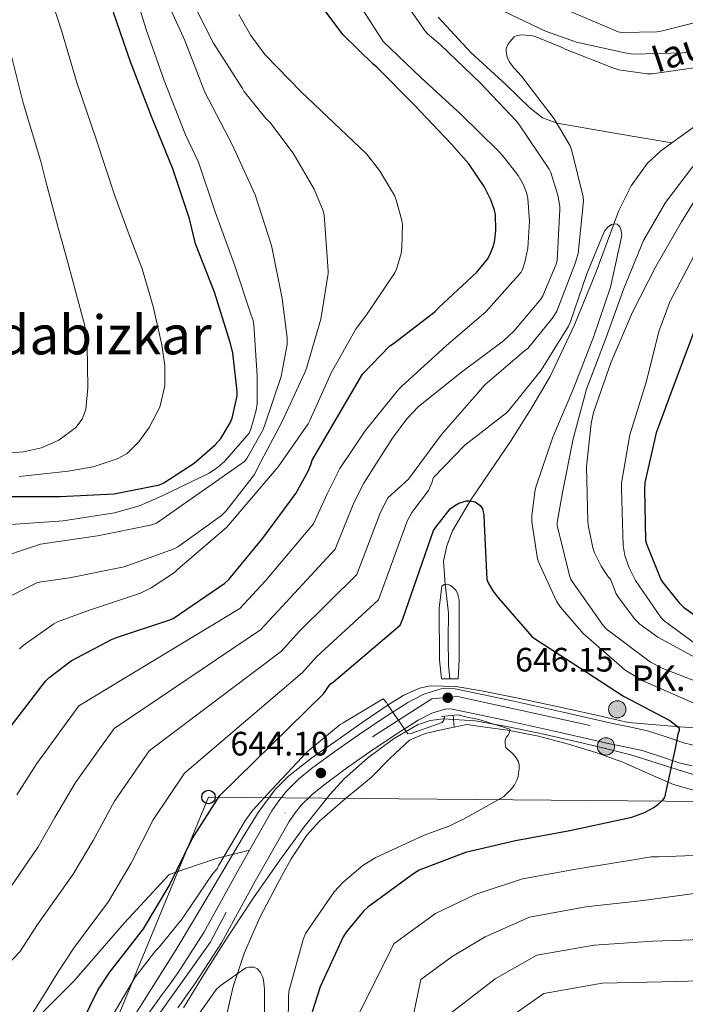
# Model space of a CAD drawing. Units: metres. Extents: x 613772 to 620646, y 4757137 to 4761881.
# Drawn here: x 615449 to 615646, y 4757827 to 4758118 of the extents above; entities that cross this region are included whole.
import ezdxf
from ezdxf.enums import TextEntityAlignment as Align

# ---------------------------------------------------------------- set-up
doc = ezdxf.new("R2010")
doc.units = ezdxf.units.M
doc.header["$MEASUREMENT"] = 0
for name, pattern in [('DGN Style 2', [85.7322, 51.43932, -34.29288]), ('DGN Style 3', [120.02507999999999, 85.73219999999999, -34.29288]), ('DGN Style 4', [137.25725219999998, 68.58576, -34.29288, 0.0857322, -34.29288])]:
    doc.linetypes.add(name, pattern=pattern)
for name, color, linetype, lineweight in [('Nivel 11', 7, 'Continuous', 0), ('Nivel 21', 7, 'Continuous', 0), ('Nivel 23', 7, 'Continuous', 0), ('Nivel 33', 7, 'Continuous', 0), ('Nivel 35', 7, 'Continuous', 0), ('Nivel 4', 7, 'Continuous', 0), ('Nivel 41', 7, 'Continuous', 0), ('Nivel 43', 7, 'Continuous', 0), ('Nivel 44', 7, 'Continuous', 0), ('Nivel 45', 7, 'Continuous', 0), ('Nivel 5', 7, 'Continuous', 0), ('Nivel 54', 7, 'Continuous', 0), ('Nivel 57', 7, 'Continuous', 0), ('Nivel 7', 7, 'Continuous', 0)]:
    doc.layers.add(name, color=color, linetype=linetype, lineweight=lineweight)
doc.styles.add('Style-Arial', font='txt')
doc.styles.add('Style-Times New Roman', font='txt')
doc.styles.add('Style-timesi', font='timesi.shx', dxfattribs={"bigfont": 'timesibig.shx'})

# ---------------------------------------------------------------- blocks, each defined once
blk = doc.blocks.new('5PATER_5')
at = {"layer": 'Nivel 7', "linetype": 'Continuous', "lineweight": 0}
h = blk.add_hatch(color=51, dxfattribs=at)
edge = h.paths.add_edge_path()
edge.add_ellipse((-0.002423994243144989, 0.004155537113547325), major_axis=(-1.077670428647579, -1.128087508832615), ratio=0.9995662247119921, start_angle=0, end_angle=360)
blk = doc.blocks.new('5PTT')
at = {"layer": 'Nivel 33', "color": 7, "linetype": 'Continuous', "lineweight": 30}
blk.add_circle((0.003899604082107544, -0.0005179159343242645, 0.004000000000019099), 1.995000009603946, dxfattribs=at)
blk = doc.blocks.new('5HITCA')
at = {"layer": 'Nivel 21', "linetype": 'Continuous', "lineweight": 0}
h = blk.add_hatch(color=1, dxfattribs=at)
edge = h.paths.add_edge_path()
edge.add_arc((0.0002456381916999817, -0.001928325742483139), 2.558578010358639, 0, 360)
at = {"layer": 'Nivel 21', "color": 7, "linetype": 'Continuous', "lineweight": 0}
blk.add_circle((0.0002456381916999817, -0.001928325742483139, 0.001999999999952706), 2.558578010358639, dxfattribs=at)

msp = doc.modelspace()

# ---------------------------------------------------------------- linework, layer by layer
at = {"layer": 'Nivel 11', "color": 142, "linetype": 'DGN Style 3', "lineweight": 13, "extrusion": (0.002517722600189089, -0.02793098509584771, 0.9996066832231987), "elevation": -130699.3294531725, "flags": 128}
msp.add_lwpolyline([(1040241.745209794, 4681611.212347919), (1040241.745209794, 4681607.646552075)], dxfattribs=at)
at = {"layer": 'Nivel 11', "color": 142, "linetype": 'DGN Style 3', "lineweight": 13}
for points in [[(615572.6499999985, 4758119.17, 664.65), (615582.3200000003, 4758108.689999999, 663.6800000000001), (615592.75, 4758099.199999999, 662.8000000000001), (615599.7800000012, 4758092.310000001, 662.1), (615603.5500000007, 4758089.439999999, 661.73), (615607.8500000015, 4758087.810000001, 661.33), (615624.8099999987, 4758084.9, 659.79), (615641.7600000016, 4758082, 658.26)], [(615649.0599999987, 4758087.26, 658.96), (615641.7600000016, 4758082, 658.26)], [(615641.7600000016, 4758082, 658.26), (615638.3500000015, 4758079.529999999, 657.9300000000001), (615634.4400000013, 4758075.91, 657.76), (615629.7199999988, 4758069.32, 657.6800000000001), (615626.120000001, 4758062, 657.49), (615622.75, 4758052.9, 656.97), (615619.3999999985, 4758043.82, 656.46), (615612.9600000009, 4758028.210000001, 655.91), (615605.7699999996, 4758012.91, 655.3100000000001), (615600.0899999999, 4758003.18, 654.6), (615594.0599999987, 4757993.710000001, 653.71), (615587.9699999988, 4757984.710000001, 652.77), (615582.1400000006, 4757976.109999999, 650.01), (615581.8299999982, 4757975.66, 649.86), (615576.9499999993, 4757967.24, 647.28), (615575.1900000013, 4757962.82, 646.22), (615574.2800000012, 4757958.25, 645.44), (615574.7699999996, 4757951.42, 645.01), (615574.8200000003, 4757950.630000001, 645.01), (615575.75, 4757942.890000001, 645.09), (615575.6099999994, 4757935.210000001, 645.16), (615575.75, 4757927.529999999, 644.69), (615576.120000001, 4757923.5, 644.57)], [(615577.4200000018, 4757909.140000001, 644.16), (615574.9699999988, 4757908.630000001, 644.07), (615568.8099999987, 4757907.33, 643.82), (615564.2199999988, 4757905.32, 643.69), (615558.4400000013, 4757899.99, 643.61), (615552.8399999999, 4757894.310000001, 643.41), (615545.1700000018, 4757887.93, 642.91), (615537.6400000006, 4757881.380000001, 642.41), (615533.870000001, 4757877.27, 642.14), (615529.2699999996, 4757870.25, 641.73), (615525.1900000013, 4757862.82, 641.33), (615519.9800000004, 4757852.84, 641.02), (615515.4600000009, 4757842.529999999, 640.94), (615512.1099999994, 4757832.470000001, 640.88), (615509.6700000018, 4757822.15, 640.8100000000001)], [(615723.5500000007, 4757887.01, 654.53), (615716.5300000012, 4757888.609999999, 654.17), (615710.3599999994, 4757890.02, 653.85), (615705.8500000015, 4757890.6, 653.5500000000001), (615698.9899999984, 4757890.369999999, 652.9300000000001), (615692.120000001, 4757889.83, 652.3100000000001), (615683.9600000009, 4757889.300000001, 651.65), (615675.8000000007, 4757888.800000001, 651.03), (615666.1099999994, 4757888.73, 650.45), (615656.4100000001, 4757889.25, 649.88), (615649.25, 4757890.25, 649.35), (615642.2600000016, 4757892.189999999, 648.79), (615634.75, 4757895.48, 648.08), (615627.2899999991, 4757898.790000001, 647.38), (615619.2800000012, 4757901.630000001, 646.85), (615611.1600000001, 4757904.16, 646.36), (615602.2899999991, 4757906.52, 645.57), (615593.3000000007, 4757908.26, 644.89), (615587.2199999988, 4757909.09, 644.6), (615581.1400000006, 4757909.92, 644.3100000000001), (615577.4200000018, 4757909.140000001, 644.16)]]:
    msp.add_polyline3d(points, dxfattribs=at)
at = {"layer": 'Nivel 21', "color": 1, "linetype": 'DGN Style 2', "lineweight": 0, "elevation": 644.17, "flags": 128}
msp.add_lwpolyline([(615573.6999999993, 4757923.5), (615578.5700000003, 4757923.5)], dxfattribs=at)
at = {"layer": 'Nivel 21', "color": 1, "linetype": 'DGN Style 2', "lineweight": 0, "extrusion": (-0.01239488026305491, -0.0011361973574467, 0.9999225349990016), "elevation": -12391.82891863161, "flags": 128}
msp.add_lwpolyline([(615534.335564129, 4757901.361530863), (615539.1359390914, 4757901.801531145)], dxfattribs=at)
at = {"layer": 'Nivel 21', "color": 7, "linetype": 'Continuous', "lineweight": 13}
for points in [[(615485.120000001, 4757821.699999999, 643.46), (615490.8200000003, 4757829.66, 643.1800000000001), (615493.4100000001, 4757833.279999999, 642.99), (615496.0100000016, 4757836.890000001, 642.79), (615503.4200000018, 4757848.43, 642.66), (615513.3299999982, 4757866.52, 643.15), (615516.8900000006, 4757872.779999999, 643.5), (615523.5300000012, 4757884.439999999, 644.14), (615525.5399999991, 4757887.42, 644.48), (615527.8099999987, 4757890.199999999, 644.78), (615531.370000001, 4757893.74, 644.8100000000001), (615535.2399999984, 4757896.92, 644.84), (615542.1099999994, 4757901.949999999, 645.07), (615549.0599999987, 4757906.84, 645.35), (615556.3099999987, 4757911.73, 645.7), (615563.7199999988, 4757916.439999999, 646.0600000000001), (615568.4499999993, 4757918.890000001, 646.28), (615573.5100000016, 4757920.470000001, 646.51), (615575.5899999999, 4757920.689999999, 646.66), (615577.6700000018, 4757920.470000001, 646.83), (615586.129999999, 4757918.76, 647.29), (615594.5700000003, 4757916.949999999, 647.72), (615609.6400000006, 4757913.560000001, 648.42), (615624.7100000009, 4757910.17, 649.13), (615629.6099999994, 4757909.15, 649.4), (615634.5, 4757908.119999999, 649.71), (615640.0599999987, 4757906.32, 650.14), (615645.5700000003, 4757904.41, 650.67), (615648.8999999985, 4757903.619999999, 651.19)], [(615495.7199999988, 4757826.15, 643.1800000000001), (615498.3099999987, 4757829.76, 642.99), (615500.9899999984, 4757833.5, 642.79), (615508.6099999994, 4757845.35, 642.66), (615518.5899999999, 4757863.58, 643.15), (615528.6499999985, 4757881.26, 644.14), (615530.379999999, 4757883.810000001, 644.48), (615532.2899999991, 4757886.15, 644.78), (615535.4200000018, 4757889.27, 644.8100000000001), (615538.9400000013, 4757892.16, 644.84), (615545.620000001, 4757897.050000001, 645.07), (615552.4800000004, 4757901.880000001, 645.35), (615559.620000001, 4757906.68, 645.7), (615566.7300000004, 4757911.210000001, 646.0600000000001), (615570.75, 4757913.290000001, 646.28), (615574.7300000004, 4757914.540000001, 646.51), (615575.5899999999, 4757914.630000001, 646.66), (615576.7699999996, 4757914.51, 646.83), (615584.8999999985, 4757912.859999999, 647.29), (615593.2699999996, 4757911.07, 647.72), (615608.3099999987, 4757907.68, 648.42), (615623.4299999997, 4757904.279999999, 649.13), (615628.370000001, 4757903.24, 649.4), (615632.9499999993, 4757902.290000001, 649.71), (615638.1400000006, 4757900.609999999, 650.14), (615643.879999999, 4757898.609999999, 650.67), (615647.7699999996, 4757897.689999999, 651.19)]]:
    msp.add_polyline3d(points, dxfattribs=at)
at = {"layer": 'Nivel 21', "color": 7, "linetype": 'DGN Style 3', "lineweight": 0}
msp.add_polyline3d([(615444.1099999994, 4757813.199999999, 655.29), (615464.9800000004, 4757834.08, 652.92), (615479.8599999994, 4757851.220000001, 652.13), (615493.1900000013, 4757865.59, 650.58), (615507.0399999991, 4757870.300000001, 645.8000000000001), (615516.8900000006, 4757872.779999999, 645.01)], dxfattribs=at)
at = {"layer": 'Nivel 23', "color": 7, "linetype": 'DGN Style 4', "lineweight": 0, "elevation": 747.66, "flags": 128}
msp.add_lwpolyline([(615273.7899999991, 4757496.26), (615286.8200000003, 4757497.25), (615301.25, 4757497.92), (615318.6799999997, 4757499.880000001), (615324.7199999988, 4757503.91), (615330.0899999999, 4757511.970000001), (615343.7399999984, 4757533.68), (615355.5899999999, 4757546.439999999), (615370.8099999987, 4757555.84), (615392.6099999994, 4757563.73), (615407.1499999985, 4757569.99), (615412.0700000003, 4757580.74), (615417.6600000001, 4757616.33), (615418.1099999994, 4757657.970000001), (615421.4600000009, 4757667.9), (615430.6400000006, 4757678.640000001), (615452.3399999999, 4757695.880000001), (615460.3900000006, 4757704.16), (615466.6600000001, 4757715.58), (615468.6700000018, 4757725.65), (615465.9899999984, 4757741.16), (615462.4100000001, 4757749.67), (615465.9899999984, 4757764.220000001), (615474.9400000013, 4757801.15), (615486.5700000003, 4757819.290000001), (615505.2600000016, 4757845.51), (615523.1600000001, 4757879.09), (615532.5500000007, 4757889.380000001), (615548.879999999, 4757903.49), (615570.8099999987, 4757917.59), (615578.4200000018, 4757918.26), (615626.0700000003, 4757907.74), (615650.7199999988, 4757900.380000001), (615709.7800000012, 4757897.92), (615742, 4757884.710000001), (615776, 4757861.210000001), (615793.6999999993, 4757843.4), (615827.6999999993, 4757801.76), (615848.9600000009, 4757779.6), (615875.3599999994, 4757759.01), (615890.4200000018, 4757750.810000001), (615925.3200000003, 4757739.619999999), (615937.1700000018, 4757729.77), (615962.8999999985, 4757691.939999999), (615985.4400000013, 4757655.83), (616015.8599999994, 4757639.27), (616020.7800000012, 4757622.92), (616026.1499999985, 4757615.09), (616032.870000001, 4757611.060000001), (616046.7399999984, 4757611.060000001), (616059.4899999984, 4757613.52), (616078.5799999982, 4757623.34), (616101.620000001, 4757639.91), (616114.8099999987, 4757651.630000001), (616131.8299999982, 4757660.5), (616164.4899999984, 4757670.130000001), (616204.7600000016, 4757692.51), (616230.2600000016, 4757709.07), (616236.75, 4757716.460000001), (616237.3299999982, 4757725.050000001), (616235.9899999984, 4757808.33), (616231.9600000009, 4757817.33), (616199.5199999996, 4757872.390000001), (616195.0500000007, 4757882.91), (616190.3500000015, 4757914.470000001), (616176.5500000007, 4758003.57), (616169.1700000018, 4758036.699999999), (616158.6799999997, 4758060.029999999), (616153.9899999984, 4758084.199999999), (616154.4299999997, 4758098.310000001), (616164.7300000004, 4758126.060000001), (616180.5399999991, 4758162.609999999), (616202.9100000001, 4758179.18), (616224.1700000018, 4758200.67), (616240.0500000007, 4758223.949999999), (616271.4699999988, 4758270.060000001), (616301.8999999985, 4758317.74), (616325.3900000006, 4758352.210000001), (616338.5100000016, 4758368.15), (616354.1799999997, 4758375.98), (616391.5399999991, 4758391.43), (616400.2600000016, 4758401.27), (616400.9299999997, 4758418.73), (616393.1099999994, 4758450.52), (616383.9299999997, 4758478.290000001), (616382.8099999987, 4758505.59), (616386.1700000018, 4758529.77), (616391.9800000004, 4758539.17), (616398.9200000018, 4758542.08), (616405.4100000001, 4758539.4), (616408.7600000016, 4758534.470000001), (616406.0799999982, 4758522.609999999), (616401.8299999982, 4758501.119999999), (616404.2899999991, 4758481.869999999), (616406.3000000007, 4758470.67)], dxfattribs=at)
at = {"layer": 'Nivel 33', "color": 7, "linetype": 'Continuous', "lineweight": 0}
msp.add_polyline3d([(613848.1999999993, 4757179.74, 588.5500000000001), (614144.2300000004, 4757260.83, 604.78), (614404.9800000004, 4757323.779999999, 620.01), (614790.2100000009, 4757262.609999999, 647.26), (614938.7100000009, 4757311.970000001, 638.78), (615092.9299999997, 4757401.970000001, 657.39), (615176.2800000012, 4757452.619999999, 685.01), (615310.6400000006, 4757540.130000001, 665.13), (615439.4899999984, 4757730.09, 654.08), (615504.7699999996, 4757888.49, 651.0500000000001), (615718.6999999993, 4757886.630000001, 655.01), (615809.4499999993, 4757795.83, 671.47), (615895.8900000006, 4757781.619999999, 665.01), (615963.4699999988, 4757740.98, 673.01), (616063.4899999984, 4757648.939999999, 690.51)], dxfattribs=at)
at = {"layer": 'Nivel 35', "color": 92, "linetype": 'DGN Style 3', "lineweight": 0}
for points in [[(615476.1000000015, 4757813.02, 643.24), (615485.6499999985, 4757828.23, 643.51), (615495.2399999984, 4757843.359999999, 643.82), (615505.1499999985, 4757860.050000001, 644.01), (615515.0799999982, 4757876.76, 644.2), (615519.5100000016, 4757883.939999999, 644.4), (615524.5, 4757890.699999999, 644.66), (615528.4499999993, 4757894.68, 644.78), (615535.3200000003, 4757900.050000001, 644.8100000000001), (615542.4100000001, 4757905.050000001, 644.84), (615550.2199999988, 4757910.540000001, 645), (615558.1499999985, 4757915.93, 645.16), (615562.5100000016, 4757918.630000001, 645.22), (615567.1499999985, 4757920.689999999, 645.27), (615570.370000001, 4757921.369999999, 645.29), (615577.9400000013, 4757921.199999999, 644.95), (615585.4800000004, 4757919.9, 644.71), (615596.8399999999, 4757917.630000001, 645.98), (615608.1999999993, 4757915.23, 647.4), (615618.5700000003, 4757912.890000001, 648.07), (615628.9299999997, 4757910.550000001, 648.75), (615642.870000001, 4757909.41, 651.96), (615656.8099999987, 4757908.26, 655.17)], [(615497.4100000001, 4757826.140000001, 643.5), (615503.9200000018, 4757836.82, 643.59), (615510.6000000015, 4757847.390000001, 643.75), (615518.129999999, 4757858.65, 644.07), (615525.8299999982, 4757869.790000001, 644.39), (615533.0799999982, 4757879.67, 644.5), (615540.7399999984, 4757889.310000001, 644.59), (615544.8900000006, 4757893.91, 644.67), (615551.7800000012, 4757900.040000001, 644.87), (615559.4899999984, 4757905.689999999, 645.29), (615566.5899999999, 4757909.84, 645.88), (615570.3099999987, 4757911.15, 646.2), (615574.1499999985, 4757911.640000001, 646.51), (615583.5799999982, 4757911.029999999, 647.17), (615592.9699999988, 4757909.4, 647.79), (615603.4499999993, 4757907.220000001, 648.19), (615613.8900000006, 4757904.859999999, 648.62), (615621.7699999996, 4757902.91, 649.13), (615629.6400000006, 4757900.949999999, 649.64), (615643.2899999991, 4757896.640000001, 650.71), (615656.9400000013, 4757892.32, 651.78)]]:
    msp.add_polyline3d(points, dxfattribs=at)
at = {"layer": 'Nivel 4', "color": 30, "linetype": 'Continuous', "lineweight": 30, "flags": 128}
for points, elevation in [([(615446.5300000012, 4757909.630000001), (615456.5799999982, 4757922.790000001), (615457.5700000003, 4757923.75), (615464.2199999988, 4757928.74), (615476.129999999, 4757935.140000001), (615477.629999999, 4757935.65), (615493.0899999999, 4757940.77), (615494.3000000007, 4757941.35), (615509.6600000001, 4757951.779999999), (615510.75, 4757952.869999999), (615520.8000000007, 4757965.060000001), (615530.5599999987, 4757978.27), (615534.2699999996, 4757984.9), (615535.1400000006, 4757987.01), (615535.4299999997, 4757988.1), (615550.3099999987, 4758013.540000001), (615558.4299999997, 4758021.949999999), (615559.4299999997, 4758022.630000001), (615571.7800000012, 4758032.1), (615572.8999999985, 4758033.25), (615584.1000000015, 4758043.779999999), (615587.2300000004, 4758047.619999999), (615587.9400000013, 4758048.869999999), (615588.9899999984, 4758051.52), (615589.4100000001, 4758053.220000001), (615589.7300000004, 4758056.16), (615589.5700000003, 4758060.74), (615589.3099999987, 4758062.08), (615588.2600000016, 4758065.189999999), (615586.2699999996, 4758069.119999999), (615581.7300000004, 4758075.810000001), (615576.4800000004, 4758081.699999999), (615565.629999999, 4758093.119999999), (615554.5899999999, 4758104.35), (615553.4100000001, 4758105.25), (615544.5500000007, 4758113.949999999), (615526.3099999987, 4758138.43)], 675.01), ([(615445.2199999988, 4757977.439999999), (615460.9600000009, 4757977.41), (615476.9299999997, 4757978.210000001), (615490.3399999999, 4757980.869999999), (615491.5500000007, 4757981.41), (615500.5799999982, 4757987.300000001), (615506.7899999991, 4757992.640000001), (615508.4800000004, 4757994.560000001), (615511.2300000004, 4757999.17), (615511.7800000012, 4758000.58), (615513.25, 4758007.17), (615513.2800000012, 4758008.48), (615511.9699999988, 4758019.91), (615511.1999999993, 4758022.949999999), (615506.5899999999, 4758037.859999999), (615500.9600000009, 4758052.16), (615499.1700000018, 4758059.49), (615494.2100000009, 4758074.34), (615487.9100000001, 4758089.790000001), (615481.7600000016, 4758105.92), (615476.7399999984, 4758120.550000001)], 700.01), ([(615650.4699999988, 4758032.1), (615642.4299999997, 4758010.619999999), (615637.1499999985, 4757996.220000001), (615633.7899999991, 4757981.57), (615633.6700000018, 4757979.49), (615633.9800000004, 4757964.48), (615634.2699999996, 4757963.390000001), (615638.5, 4757952.859999999), (615639.0399999991, 4757951.970000001), (615643.870000001, 4757945.92), (615645.1799999997, 4757944.67), (615652.3500000015, 4757939.52)], 675.01), ([(615465.1499999985, 4757817.310000001), (615472.0899999999, 4757831.390000001), (615475.5500000007, 4757836.58), (615485.6000000015, 4757849.470000001), (615493.2100000009, 4757862.210000001), (615499.9699999988, 4757876.16), (615508.0899999999, 4757888.93), (615538.75, 4757918.98), (615540.7300000004, 4757921.859999999), (615541.7300000004, 4757922.529999999), (615561.4100000001, 4757939.359999999), (615562.2699999996, 4757941.220000001), (615571.3299999982, 4757967.33), (615571.9400000013, 4757968.32), (615576.2600000016, 4757973.73), (615577.5700000003, 4757974.75), (615578.8200000003, 4757975.460000001), (615581.0300000012, 4757976.16), (615581.8599999994, 4757976.16), (615583.6499999985, 4757975.84), (615585.120000001, 4757974.75), (615585.7300000004, 4757973.73), (615586.0199999996, 4757972.9), (615586.1799999997, 4757972), (615586.3000000007, 4757969.35), (615587.1000000015, 4757952.869999999), (615587.4899999984, 4757951.869999999), (615588.8299999982, 4757949.51), (615590.4600000009, 4757947.359999999), (615600.4499999993, 4757935.84), (615601.4699999988, 4757935.17), (615614.75, 4757926.630000001), (615627.4899999984, 4757918.310000001), (615641.120000001, 4757911.1), (615643.9299999997, 4757908.99), (615643.870000001, 4757908.16), (615643.5199999996, 4757907.07), (615642.8500000015, 4757903.390000001), (615639.5799999982, 4757888.35), (615638.7800000012, 4757887.33), (615637.5700000003, 4757886.15), (615636.5100000016, 4757885.41), (615633.5700000003, 4757883.869999999), (615629.7899999991, 4757882.470000001), (615627.6099999994, 4757881.949999999), (615611.5500000007, 4757878.529999999), (615595.5199999996, 4757875.550000001), (615580.7300000004, 4757872.1), (615567.0100000016, 4757866.85), (615565.0899999999, 4757865.630000001), (615551.8399999999, 4757855.939999999), (615550.620000001, 4757854.790000001), (615545.5, 4757848.550000001), (615544.6400000006, 4757847.109999999), (615537.7600000016, 4757832.35), (615535.3900000006, 4757824.99)], 650.01)]:
    msp.add_lwpolyline(points, dxfattribs=dict(at, elevation=elevation))
at = {"layer": 'Nivel 5', "color": 30, "linetype": 'Continuous', "lineweight": 0, "flags": 128}
for points, elevation in [([(615446.3599999994, 4757969.16), (615461.7899999991, 4757970.15), (615476.9899999984, 4757972.52), (615484.3500000015, 4757974.630000001), (615490.9400000013, 4757977.449999999), (615504.9499999993, 4757984.27), (615507.4499999993, 4757985.93), (615509.5300000012, 4757987.75), (615516.7899999991, 4757996.1), (615517.4299999997, 4757997.640000001), (615518.9100000001, 4758002.92), (615519.1600000001, 4758004.869999999), (615519.1900000013, 4758013.130000001), (615518.1999999993, 4758028.300000001), (615517.9499999993, 4758029.449999999), (615517.370000001, 4758031.050000001), (615512.4400000013, 4758045.9), (615506.879999999, 4758061.26), (615501.8200000003, 4758076.26), (615497.9499999993, 4758084.33), (615491.7100000009, 4758100.460000001), (615486.4299999997, 4758115.24), (615481.629999999, 4758130.859999999)], 695.01), ([(615440.3500000015, 4757958.41), (615455.129999999, 4757963.310000001), (615457.0799999982, 4757963.560000001), (615471.9299999997, 4757965.74), (615487.6700000018, 4757968.869999999), (615489.4299999997, 4757969.550000001), (615515.3900000006, 4757987.75), (615516.0899999999, 4757988.68), (615520.8599999994, 4757997), (615521.4299999997, 4757998.57), (615526.2300000004, 4758012.84), (615528.0599999987, 4758022.34), (615528.0599999987, 4758024.33), (615526.5599999987, 4758035.98), (615523.4200000018, 4758051.619999999), (615518.5899999999, 4758066.66), (615511.8099999987, 4758081.48), (615503.7399999984, 4758096.970000001), (615497.7600000016, 4758112.23), (615490.7199999988, 4758127.98)], 690.01), ([(615491.8900000006, 4758016.189999999), (615491.0199999996, 4758022.25), (615488.4699999988, 4758033.59), (615485.2300000004, 4758044.74), (615481.0799999982, 4758055.529999999), (615477.0700000003, 4758066.34), (615474.3200000003, 4758074.74), (615471.5700000003, 4758083.130000001), (615465.9100000001, 4758099.880000001), (615461.3500000015, 4758115.26), (615456.4899999984, 4758130.199999999)], 705.01), ([(615440.1499999985, 4757944.970000001), (615454.0399999991, 4757951.82), (615455.3900000006, 4757952.17), (615463.7399999984, 4757953.290000001), (615479.870000001, 4757956.59), (615494.6499999985, 4757961.9), (615495.7100000009, 4757962.51), (615508.6000000015, 4757971.82), (615509.9800000004, 4757973.16), (615518.3900000006, 4757983.939999999), (615519.3200000003, 4757985.99), (615526.4600000009, 4757999.369999999), (615533.3099999987, 4758014.09), (615533.7199999988, 4758015.4), (615538.0100000016, 4758029.859999999), (615540.1900000013, 4758043.34), (615540.1900000013, 4758044.17), (615539, 4758060.65), (615538.6499999985, 4758061.93), (615536, 4758068.26), (615529.8500000015, 4758078.92), (615522.9100000001, 4758088.1), (615521.8500000015, 4758089.130000001), (615515.2600000016, 4758097.32), (615514.879999999, 4758098.060000001), (615506.3000000007, 4758111.460000001), (615499.0700000003, 4758125.640000001)], 685.01), ([(615590.3900000006, 4758079.6), (615579.5100000016, 4758090.390000001), (615567.5799999982, 4758101.300000001), (615556.4400000013, 4758111.99), (615555.7399999984, 4758113.040000001), (615547.3200000003, 4758126.189999999)], 670.01), ([(615596.4699999988, 4758087.51), (615595.7699999996, 4758088.470000001), (615585.0799999982, 4758099.699999999), (615573.2699999996, 4758111.119999999), (615569.5599999987, 4758114.290000001), (615568.6000000015, 4758115.35), (615563.6099999994, 4758122.48)], 665.01), ([(615590.0700000003, 4758121.84), (615604.4400000013, 4758114.99), (615613.5899999999, 4758111.73), (615628.3099999987, 4758108.529999999), (615630.2600000016, 4758108.27), (615644.9499999993, 4758108.59), (615647.1000000015, 4758108.91)], 665.01), ([(615534.879999999, 4758000.029999999), (615541.0300000012, 4758013.98), (615548.4200000018, 4758027.040000001), (615551.4899999984, 4758031.1), (615559.9100000001, 4758043.550000001), (615560.3900000006, 4758044.67), (615561.6999999993, 4758049.279999999), (615561.9600000009, 4758051.07), (615562.0799999982, 4758057.890000001), (615561.9200000018, 4758059.07), (615560.2600000016, 4758065.18), (615559.7199999988, 4758066.460000001), (615555.370000001, 4758073.790000001), (615551.4899999984, 4758078.720000001), (615532.1700000018, 4758097.09), (615521.5399999991, 4758108.060000001), (615517.3200000003, 4758113.73), (615513.8000000007, 4758119.970000001)], 680.01), ([(615612.0300000012, 4758120.720000001), (615625.879999999, 4758114.800000001), (615626.9400000013, 4758114.67), (615637.3000000007, 4758114.869999999), (615638.5799999982, 4758115.060000001), (615654.1700000018, 4758118.960000001)], 670.01), ([(615445.6099999994, 4757839.07), (615449.0500000007, 4757842.76), (615454.2699999996, 4757850.77), (615464.8099999987, 4757865.67), (615470.6700000018, 4757875.689999999), (615476.9800000004, 4757887.290000001), (615487.2699999996, 4757902.189999999), (615526.379999999, 4757931.6), (615531.629999999, 4757937.439999999), (615548.620000001, 4757954.310000001), (615555.620000001, 4757972.779999999), (615557.7800000012, 4757977), (615560.8500000015, 4757979.76), (615563.9299999997, 4757982.51), (615573.620000001, 4757995.699999999), (615583.9899999984, 4758007.6), (615586.3900000006, 4758010.32), (615598.2300000004, 4758020.5), (615599.129999999, 4758021.199999999), (615606.6499999985, 4758030.42), (615607.7300000004, 4758032.210000001), (615613.2399999984, 4758046.58), (615613.5899999999, 4758047.67), (615614.1000000015, 4758049.300000001), (615615.6099999994, 4758064.82), (615615.5700000003, 4758066), (615612.2199999988, 4758079.630000001), (615611.6400000006, 4758081.07), (615606.9400000013, 4758089.140000001), (615597.3000000007, 4758101.75), (615595.0300000012, 4758104.15), (615593.7800000012, 4758105.869999999), (615593.0799999982, 4758107.310000001), (615592.7300000004, 4758108.98), (615592.7899999991, 4758109.869999999), (615593.3000000007, 4758111.09), (615593.9400000013, 4758112.02), (615595.1600000001, 4758113.33), (615596.0300000012, 4758113.75), (615597.370000001, 4758113.91), (615600.5100000016, 4758113.68), (615601.370000001, 4758113.49), (615609.3399999999, 4758110.189999999), (615610.1700000018, 4758109.710000001), (615624.2800000012, 4758104.210000001), (615626.1000000015, 4758103.630000001), (615634.4899999984, 4758102.449999999), (615635.9600000009, 4758102.449999999), (615650.9699999988, 4758104.59)], 660.01), ([(615443.25, 4757990.130000001), (615450.0599999987, 4757990.630000001), (615455.3900000006, 4757991.810000001), (615460.5500000007, 4757994.060000001), (615465.6000000015, 4757997.85), (615467.4100000001, 4758000.27), (615468.4899999984, 4758003.08), (615469.1700000018, 4758009.5), (615469.0300000012, 4758015.91), (615468.9299999997, 4758021.939999999), (615468.1999999993, 4758027.91), (615465.379999999, 4758038.57), (615462.5100000016, 4758049.16), (615460.370000001, 4758056.91), (615458.2800000012, 4758064.68), (615456.75, 4758070.57), (615455.2300000004, 4758076.470000001), (615450.0500000007, 4758093.84), (615445.9600000009, 4758109.970000001)], 710.01), ([(615443.629999999, 4757857.859999999), (615454.4200000018, 4757873.77), (615459.3999999985, 4757882.43), (615465.4899999984, 4757892.85), (615476.8599999994, 4757908.82), (615520.1999999993, 4757937.91), (615526.5799999982, 4757944.9), (615542.2199999988, 4757961.790000001), (615547.7699999996, 4757975.5), (615550.6999999993, 4757981.34), (615554.9299999997, 4757988.01), (615559.1600000001, 4757994.67), (615563.4499999993, 4758000.4), (615566.8999999985, 4758003.99), (615579.5700000003, 4758014.189999999), (615592.0199999996, 4758023.470000001), (615595.0599999987, 4758026.290000001), (615603, 4758035.76), (615603.6400000006, 4758036.790000001), (615607.5100000016, 4758046.130000001), (615607.8000000007, 4758047.220000001), (615608.629999999, 4758062.32), (615608.629999999, 4758063.220000001), (615608.0199999996, 4758066.550000001), (615605.9400000013, 4758073.199999999), (615605.4600000009, 4758074.23), (615596.4699999988, 4758087.51)], 665.01), ([(615448.129999999, 4757889.17), (615454, 4757898.41), (615466.4400000013, 4757915.449999999), (615514.0100000016, 4757944.220000001), (615521.5300000012, 4757952.35), (615535.8299999982, 4757969.27), (615539.9100000001, 4757978.220000001), (615543.620000001, 4757985.67), (615551.0899999999, 4757996.790000001), (615560.9499999993, 4758009.07), (615561.8500000015, 4758009.91), (615575.0899999999, 4758022.029999999), (615586.7699999996, 4758031.99), (615597.2399999984, 4758043.76), (615597.620000001, 4758044.560000001), (615598.3299999982, 4758046.710000001), (615599.129999999, 4758050.83), (615599.6700000018, 4758058.710000001), (615599.2199999988, 4758065.550000001), (615598.8099999987, 4758067.35), (615597.879999999, 4758069.619999999), (615596.2800000012, 4758072.369999999), (615591.6999999993, 4758078.290000001), (615590.3900000006, 4758079.6)], 670.01), ([(615647.9899999984, 4758075.029999999), (615639.8299999982, 4758064.310000001), (615633.370000001, 4758053.109999999), (615627.5700000003, 4758038.93), (615622.3299999982, 4758024.4), (615616.5300000012, 4758009.140000001), (615612.5700000003, 4757994.449999999), (615609.3999999985, 4757978.609999999), (615607.8900000006, 4757969.68), (615607.8599999994, 4757968.790000001), (615611.4499999993, 4757954.029999999), (615611.8599999994, 4757952.880000001), (615621.3999999985, 4757939.220000001), (615622.2899999991, 4757938.23), (615635.4800000004, 4757928.43), (615639.0599999987, 4757926.48), (615654.3599999994, 4757920.630000001)], 660.01), ([(615652.629999999, 4758071.67), (615644.629999999, 4758058.67), (615637.0100000016, 4758045.43), (615630.0700000003, 4758031.890000001), (615623.6700000018, 4758016.91), (615618.6099999994, 4758002.26), (615617.8500000015, 4757998.99), (615616.5300000012, 4757986.290000001), (615616.9200000018, 4757970.07), (615617.0100000016, 4757968.880000001), (615618.3900000006, 4757962.23), (615618.8999999985, 4757960.720000001), (615620.8500000015, 4757956.75), (615623.0300000012, 4757953.52), (615623.5700000003, 4757952.91), (615625.3299999982, 4757948.59), (615625.9400000013, 4757947.540000001), (615630.8399999999, 4757941.07), (615632.3099999987, 4757939.630000001), (615637.620000001, 4757935.790000001), (615651.0300000012, 4757928.5)], 665.01), ([(615452.6600000001, 4757824.369999999), (615456.620000001, 4757830.720000001), (615460.5700000003, 4757837.08), (615464.9100000001, 4757843.67), (615475.1999999993, 4757857.57), (615481.9400000013, 4757868.949999999), (615488.4699999988, 4757881.720000001), (615497.6799999997, 4757895.560000001), (615532.5700000003, 4757925.290000001), (615536.6799999997, 4757929.99), (615555.0100000016, 4757946.84), (615563.4699999988, 4757970.050000001), (615564.8599999994, 4757972.66), (615567.3200000003, 4757975.890000001), (615569.7800000012, 4757979.119999999), (615570.8099999987, 4757981.460000001), (615571.25, 4757983.060000001), (615580.5300000012, 4757992.529999999), (615592.8500000015, 4758002.16), (615593.4600000009, 4758002.710000001), (615603.1600000001, 4758014.800000001), (615611.1900000013, 4758027.790000001), (615611.6999999993, 4758028.85), (615616.5700000003, 4758043.279999999), (615621.5899999999, 4758055.439999999), (615622.0100000016, 4758056.18), (615622.870000001, 4758057.17), (615623.9299999997, 4758057.810000001), (615624.7600000016, 4758058), (615625.620000001, 4758057.91), (615626.3299999982, 4758057.140000001), (615626.6499999985, 4758056.4), (615626.8999999985, 4758055.380000001), (615626.9699999988, 4758054.58), (615623.5700000003, 4758039.279999999), (615618.6099999994, 4758024.560000001), (615612.5, 4758008.880000001), (615606.5199999996, 4757994.9), (615601.5899999999, 4757980.470000001), (615601.3000000007, 4757979.380000001), (615600.3099999987, 4757971.73), (615600.3099999987, 4757969.939999999), (615601.9100000001, 4757959.51), (615602.2600000016, 4757958.290000001), (615607.6700000018, 4757946.48), (615608.8200000003, 4757944.630000001), (615615.5700000003, 4757936.85), (615627.0599999987, 4757926.77), (615627.9200000018, 4757926), (615633.1400000006, 4757922.869999999), (615648.879999999, 4757916.02)], 655.01), ([(615648.2800000012, 4758048.470000001), (615641.1700000018, 4758034.960000001), (615637.8500000015, 4758026.16), (615634.2300000004, 4758011.470000001), (615629.3299999982, 4757995.6), (615626.8999999985, 4757981.300000001), (615626.8999999985, 4757979.67), (615627.3500000015, 4757962.9), (615627.8900000006, 4757959.99), (615629.1700000018, 4757956.27), (615631, 4757952.59), (615638.5799999982, 4757941.550000001), (615639.5100000016, 4757940.66), (615648.7600000016, 4757933.779999999)], 670.01), ([(615448.8399999999, 4757983.300000001), (615456.0899999999, 4757984.060000001), (615463.3399999999, 4757984.9), (615470.6600000001, 4757986.16), (615477.8299999982, 4757988.49), (615480.7100000009, 4757990.130000001), (615484.2399999984, 4757993.550000001), (615487.2100000009, 4757997.77), (615490.379999999, 4758003.790000001), (615491.879999999, 4758010.09), (615491.8900000006, 4758016.189999999)], 705.01), ([(615448.9299999997, 4757932.32), (615449.9899999984, 4757933.310000001), (615459.0399999991, 4757939.779999999), (615460.1600000001, 4757940.35), (615469.3500000015, 4757943.68), (615484.6700000018, 4757948.77), (615487.8399999999, 4757950.34), (615494.6900000013, 4757954.949999999), (615495.5899999999, 4757955.84), (615510.2399999984, 4757968.35), (615525.4100000001, 4757986.18), (615534.2699999996, 4757998.85), (615534.879999999, 4758000.029999999)], 680.01), ([(615573.6999999993, 4757923.5), (615573.1000000015, 4757929.040000001), (615572.9400000013, 4757944.33), (615573.7399999984, 4757950.859999999), (615574.4400000013, 4757951.41), (615575.3399999999, 4757951.439999999), (615576.1099999994, 4757951.18), (615576.9400000013, 4757950.640000001), (615577.8999999985, 4757949.710000001), (615578.3500000015, 4757948.85), (615578.629999999, 4757947.92), (615578.8299999982, 4757946.73), (615578.9200000018, 4757944.050000001), (615578.8299999982, 4757929.040000001), (615578.5700000003, 4757923.5)], 645.01), ([(615475.3000000007, 4757822), (615483.0799999982, 4757835.18), (615489.25, 4757843.09), (615490.25, 4757844.050000001), (615497.0300000012, 4757852.460000001), (615497.5700000003, 4757853.359999999), (615506.0500000007, 4757865.869999999), (615507.3299999982, 4757867.310000001), (615507.879999999, 4757868.34), (615515.6900000013, 4757881.68), (615517.8900000006, 4757884.58), (615523.4600000009, 4757890.74), (615533.9299999997, 4757901.869999999), (615543.7199999988, 4757909.93), (615544.5500000007, 4757910.449999999), (615556.3900000006, 4757917.57), (615557.379999999, 4757916.43), (615557.8999999985, 4757915.529999999), (615563.75, 4757907.15), (615564.6499999985, 4757907.34), (615573.8599999994, 4757910.540000001), (615574.379999999, 4757911.279999999), (615574.5, 4757912.140000001), (615574.5, 4757912.449999999)], 645.01), ([(615578.4400000013, 4757912.810000001), (615580.8399999999, 4757912.27), (615581.6700000018, 4757912.01), (615584.3900000006, 4757911.529999999), (615593.8999999985, 4757908.59), (615593.8000000007, 4757907.66), (615593.3200000003, 4757906.77), (615592.8099999987, 4757906.09), (615592.4899999984, 4757905.359999999), (615592.4899999984, 4757904.33), (615592.7100000009, 4757903.18), (615593.3500000015, 4757902.48), (615594.120000001, 4757901.9), (615594.9499999993, 4757901.1), (615595.75, 4757900.109999999), (615596.4600000009, 4757898.960000001), (615596.6499999985, 4757898.060000001), (615596.6499999985, 4757896.970000001), (615596.3000000007, 4757894.540000001), (615595.9400000013, 4757893.52), (615595.1400000006, 4757891.949999999), (615594.2800000012, 4757890.800000001), (615592.0100000016, 4757888.59), (615591.1099999994, 4757888.050000001), (615580.129999999, 4757881.970000001), (615578.120000001, 4757880.98), (615576.1099999994, 4757879.99), (615575.8099999987, 4757879.92), (615568.5799999982, 4757877.199999999), (615554.0199999996, 4757870.51), (615550.370000001, 4757868.24), (615544.5500000007, 4757863.369999999), (615541.8900000006, 4757860.460000001), (615533.4100000001, 4757848.109999999), (615532.8099999987, 4757846.380000001), (615528.5500000007, 4757830.960000001), (615528.3900000006, 4757829.42), (615528.2600000016, 4757813.1)], 645.01), ([(615653.3299999982, 4757871.380000001), (615637.8099999987, 4757870.83)], 655.01), ([(615637.8099999987, 4757870.83), (615635.6700000018, 4757870.83), (615630.4400000013, 4757869.939999999), (615613.9499999993, 4757867.26), (615597.6099999994, 4757864.27), (615583.6499999985, 4757859.640000001), (615571.879999999, 4757854.1), (615559.6900000013, 4757845.210000001), (615548.0799999982, 4757822.040000001)], 655.01), ([(615653.3599999994, 4757860.66), (615633.2699999996, 4757857.92), (615616.3599999994, 4757855.98), (615599.7100000009, 4757853), (615586.5599999987, 4757847.18), (615576.7600000016, 4757841.34), (615567.5300000012, 4757834.49), (615558.379999999, 4757790.82)], 660.01), ([(615804.3099999987, 4757826.26), (615794.9600000009, 4757831.35), (615781.8099999987, 4757840.880000001), (615769.1400000006, 4757848.27), (615760.8500000015, 4757851.83), (615754.1000000015, 4757853.710000001), (615748.3099999987, 4757854.51), (615731.5700000003, 4757854.710000001), (615715.4400000013, 4757852.98), (615700.4299999997, 4757850.290000001), (615683.7600000016, 4757848.24), (615667.1499999985, 4757847.189999999), (615650.6400000006, 4757846.32), (615636.1000000015, 4757845.9), (615618.7600000016, 4757844.710000001), (615601.8000000007, 4757841.720000001), (615589.4699999988, 4757834.720000001), (615581.629999999, 4757828.59), (615575.379999999, 4757823.77)], 665.01), ([(615790.8000000007, 4757817.52), (615780.879999999, 4757829.109999999), (615779.7899999991, 4757830.16), (615766.3200000003, 4757838.83), (615764.629999999, 4757839.699999999), (615750.3900000006, 4757844.43), (615748.6900000013, 4757844.75), (615733.0100000016, 4757845.52), (615717.6499999985, 4757844.560000001), (615702.1900000013, 4757841.939999999), (615687.5399999991, 4757838), (615674.7399999984, 4757835.51), (615657.870000001, 4757834.32), (615638.9200000018, 4757833.890000001), (615621.1600000001, 4757833.43), (615603.8900000006, 4757830.439999999), (615592.379999999, 4757822.26)], 670.01), ([(615499.9400000013, 4757821.52), (615507.1099999994, 4757831.630000001), (615508.1999999993, 4757832.619999999), (615515.7800000012, 4757837.970000001), (615516.7399999984, 4757838.220000001), (615518.1499999985, 4757838.220000001), (615519.2699999996, 4757837.68), (615520.1999999993, 4757836.560000001), (615520.7399999984, 4757835.380000001), (615521.0300000012, 4757834.380000001), (615521.3500000015, 4757831.66), (615521.4100000001, 4757815.92)], 640.01)]:
    msp.add_lwpolyline(points, dxfattribs=dict(at, elevation=elevation))
at = {"layer": 'Nivel 54', "color": 9, "linetype": 'Continuous', "lineweight": 0}
for points in [[(615648.8999999985, 4757903.619999999, 651.19), (615645.5700000003, 4757904.41, 650.67), (615640.0599999987, 4757906.32, 650.14), (615634.5, 4757908.119999999, 649.71), (615629.6099999994, 4757909.15, 649.4), (615624.7100000009, 4757910.17, 649.13), (615609.6400000006, 4757913.560000001, 648.42), (615594.5700000003, 4757916.949999999, 647.72), (615586.129999999, 4757918.76, 647.29), (615577.6700000018, 4757920.470000001, 646.83), (615575.5899999999, 4757920.689999999, 646.66), (615573.5100000016, 4757920.470000001, 646.51), (615568.4499999993, 4757918.890000001, 646.28), (615563.7199999988, 4757916.439999999, 646.0600000000001), (615556.3099999987, 4757911.73, 645.7), (615549.0599999987, 4757906.84, 645.35), (615542.1099999994, 4757901.949999999, 645.07), (615535.2399999984, 4757896.92, 644.84), (615531.370000001, 4757893.74, 644.8100000000001), (615527.8099999987, 4757890.199999999, 644.78), (615525.5399999991, 4757887.42, 644.48), (615523.5300000012, 4757884.439999999, 644.14), (615516.8900000006, 4757872.779999999, 643.5), (615513.3299999982, 4757866.52, 643.15), (615503.4200000018, 4757848.43, 642.66), (615496.0100000016, 4757836.890000001, 642.79), (615493.4100000001, 4757833.279999999, 642.99), (615490.8200000003, 4757829.66, 643.1800000000001), (615485.120000001, 4757821.699999999, 643.46)], [(615495.7199999988, 4757826.15, 643.1800000000001), (615498.3099999987, 4757829.76, 642.99), (615500.9899999984, 4757833.5, 642.79), (615508.6099999994, 4757845.35, 642.66), (615518.5899999999, 4757863.58, 643.15), (615528.6499999985, 4757881.26, 644.14), (615530.379999999, 4757883.810000001, 644.48), (615532.2899999991, 4757886.15, 644.78), (615535.4200000018, 4757889.27, 644.8100000000001), (615538.9400000013, 4757892.16, 644.84), (615545.620000001, 4757897.050000001, 645.07), (615552.4800000004, 4757901.880000001, 645.35), (615559.620000001, 4757906.68, 645.7), (615566.7300000004, 4757911.210000001, 646.0600000000001), (615570.75, 4757913.290000001, 646.28), (615574.7300000004, 4757914.540000001, 646.51), (615575.5899999999, 4757914.630000001, 646.66), (615576.7699999996, 4757914.51, 646.83), (615584.8999999985, 4757912.859999999, 647.29), (615593.2699999996, 4757911.07, 647.72), (615608.3099999987, 4757907.68, 648.42), (615623.4299999997, 4757904.279999999, 649.13), (615628.370000001, 4757903.24, 649.4), (615632.9499999993, 4757902.290000001, 649.71), (615638.1400000006, 4757900.609999999, 650.14), (615643.879999999, 4757898.609999999, 650.67), (615647.7699999996, 4757897.689999999, 651.19)]]:
    msp.add_polyline3d(points, dxfattribs=at)
at = {"layer": 'Nivel 57', "color": 92, "linetype": 'DGN Style 3', "lineweight": 0}
for points in [[(615476.1000000015, 4757813.02, 643.24), (615485.6499999985, 4757828.23, 643.51), (615495.2399999984, 4757843.359999999, 643.82), (615505.1499999985, 4757860.050000001, 644.01), (615515.0799999982, 4757876.76, 644.2), (615519.5100000016, 4757883.939999999, 644.4), (615524.5, 4757890.699999999, 644.66), (615528.4499999993, 4757894.68, 644.78), (615535.3200000003, 4757900.050000001, 644.8100000000001), (615542.4100000001, 4757905.050000001, 644.84), (615550.2199999988, 4757910.540000001, 645), (615558.1499999985, 4757915.93, 645.16), (615562.5100000016, 4757918.630000001, 645.22), (615567.1499999985, 4757920.689999999, 645.27), (615570.370000001, 4757921.369999999, 645.29), (615577.9400000013, 4757921.199999999, 644.95), (615585.4800000004, 4757919.9, 644.71), (615596.8399999999, 4757917.630000001, 645.98), (615608.1999999993, 4757915.23, 647.4), (615618.5700000003, 4757912.890000001, 648.07), (615628.9299999997, 4757910.550000001, 648.75), (615642.870000001, 4757909.41, 651.96), (615656.8099999987, 4757908.26, 655.17)], [(615656.9400000013, 4757892.32, 651.78), (615643.2899999991, 4757896.640000001, 650.71), (615629.6400000006, 4757900.949999999, 649.64), (615621.7699999996, 4757902.91, 649.13), (615613.8900000006, 4757904.859999999, 648.62), (615603.4499999993, 4757907.220000001, 648.19), (615592.9699999988, 4757909.4, 647.79), (615583.5799999982, 4757911.029999999, 647.17), (615574.1499999985, 4757911.640000001, 646.51), (615570.3099999987, 4757911.15, 646.2), (615566.5899999999, 4757909.84, 645.88), (615559.4899999984, 4757905.689999999, 645.29), (615551.7800000012, 4757900.040000001, 644.87), (615544.8900000006, 4757893.91, 644.67), (615540.7399999984, 4757889.310000001, 644.59), (615533.0799999982, 4757879.67, 644.5), (615525.8299999982, 4757869.790000001, 644.39), (615518.129999999, 4757858.65, 644.07), (615510.6000000015, 4757847.390000001, 643.75), (615503.9200000018, 4757836.82, 643.59), (615497.4100000001, 4757826.140000001, 643.5)]]:
    msp.add_polyline3d(points, dxfattribs=at)

# ---------------------------------------------------------------- block references
at = {"layer": 'Nivel 21', "color": 7, "linetype": 'Continuous', "lineweight": 0}
for p in [(615625.6099999994, 4757914.439999999, 649.7), (615622.2600000016, 4757903.49, 649.15)]:
    msp.add_blockref('5HITCA', p, dxfattribs=at)
at = {"layer": 'Nivel 33', "color": 7, "linetype": 'Continuous', "lineweight": 30}
msp.add_blockref('5PTT', (615504.7699999996, 4757888.49, 651.0500000000001), dxfattribs=at)
at = {"layer": 'Nivel 7', "color": 51, "linetype": 'Continuous', "lineweight": 0}
for p in [(615575.5, 4757917.869999999, 646.16), (615538.0199999996, 4757895.6, 644.11)]:
    msp.add_blockref('5PATER_5', p, dxfattribs=at)

# ---------------------------------------------------------------- texts
at = {"layer": 'Nivel 41', "color": 7, "linetype": 'Continuous', "lineweight": 0, "style": 'Style-Arial'}
for s, p in [('646.15', (615595.3900000006, 4757925.619999999, 646.16)), ('644.10', (615511.25, 4757900.790000001, 644.11))]:
    msp.add_text(s, height=6.99996, dxfattribs=at).set_placement(p)
at = {"layer": 'Nivel 43', "color": 142, "linetype": 'Continuous', "lineweight": 0, "style": 'Style-timesi'}
msp.add_text('Iausketagibelko Erreka', height=7.999919999999999, rotation=18.64400002411383, dxfattribs=at).set_placement((615637.3399999999, 4758102.619999999, 660.01))
at = {"layer": 'Nivel 44', "color": 7, "linetype": 'Continuous', "lineweight": 0, "style": 'Style-Arial'}
msp.add_text('PK. 4', height=7.5, dxfattribs=at).set_placement((615629.8599999994, 4757919.91, 651.9))
at = {"layer": 'Nivel 45', "color": 7, "linetype": 'Continuous', "lineweight": 0, "style": 'Style-Times New Roman'}
msp.add_text('Bordabizkar', height=11.49996, dxfattribs=at).set_placement((615460.9682470858, 4758025.179979999, 710.01), align=Align.MIDDLE_CENTER)

doc.saveas('drawing.dxf')
